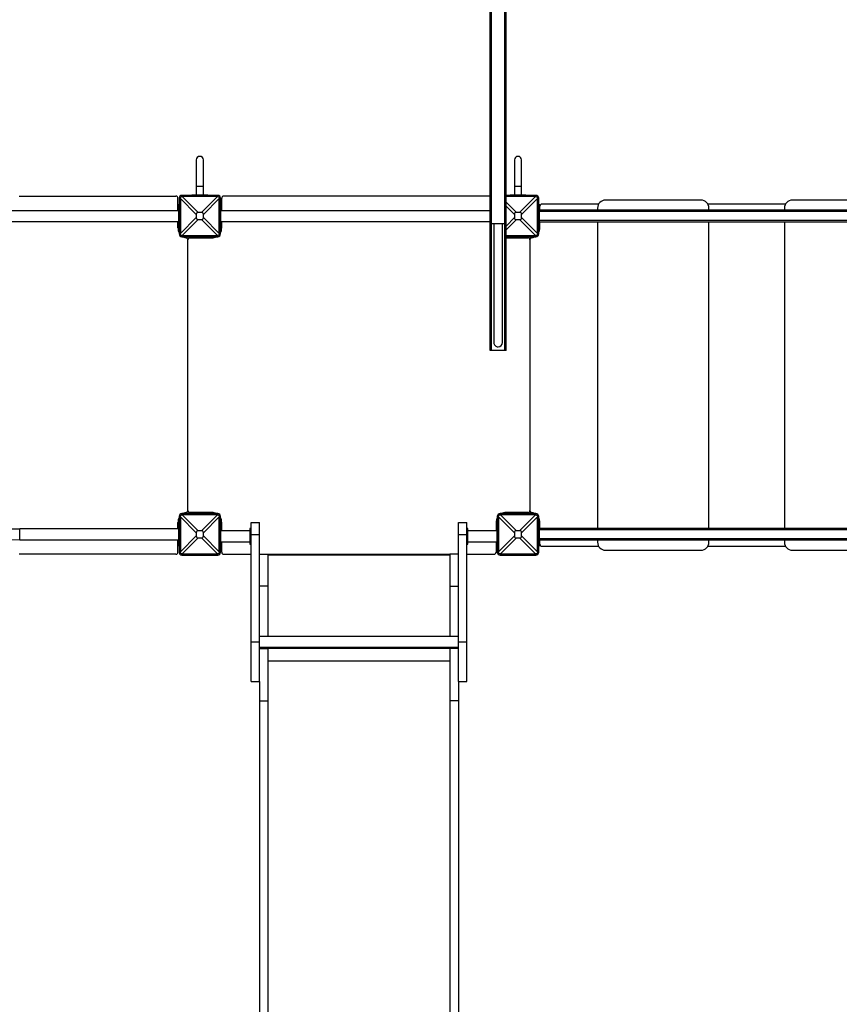
# Model space of a CAD drawing. Units: millimetres. Extents: x 822911 to 842787, y 166384 to 188709.
# Drawn here: x 830456 to 832517, y 169134 to 171608 of the extents above; entities that cross this region are included whole.
import ezdxf

# ---------------------------------------------------------------- set-up
doc = ezdxf.new("R2010")
doc.units = ezdxf.units.MM
doc.header["$PDSIZE"] = -1
doc.layers.add('размер', color=92, linetype='Continuous', lineweight=15)
doc.dimstyles.new('Размер М1.1', dxfattribs={"dimtxt": 300, "dimasz": 200, "dimexe": 1, "dimexo": 1, "dimgap": 50, "dimtad": 1, "dimdec": 0, "dimzin": 0, "dimtxsty": 'Standard', "dimcen": 2.5, "dimazin": 0, "dimtfac": 1, "dimtmove": 0, "dimatfit": 3, "dimfxl": 1, "dimtzin": 0, "dimarcsym": 0})

# ---------------------------------------------------------------- blocks, each defined once
blk = doc.blocks.new('*D14')
at = {"layer": 'Defpoints', "color": 0, "transparency": 16777216}
for p in [(824341.2, 177588.2), (833959.3, 177588.2), (831059.3, 168384.1)]:
    blk.add_point(p, dxfattribs=at)
at = {"layer": 'размер', "color": 0, "lineweight": -2, "transparency": 16777216}
for p, q in [((833958.3, 177588.2), (824340.2, 177588.2)), ((824341.2, 168584.1), (824341.2, 177388.2)), ((831058.3, 168384.1), (824340.2, 168384.1))]:
    blk.add_line(p, q, dxfattribs=at)
at = {"layer": 'размер', "color": 0, "transparency": 16777216}
for points in [[(824307.9, 177388.2), (824374.6, 177388.2), (824341.2, 177588.2)], [(824307.9, 168584.1), (824374.6, 168584.1), (824341.2, 168384.1)]]:
    blk.add_solid(points, dxfattribs=at)
at = {"layer": 'размер', "color": 0, "transparency": 16777216, "insert": (823991.2, 173332.7), "char_height": 300, "attachment_point": 2, "rotation": 90}
blk.add_mtext('9150', dxfattribs=at)
blk = doc.blocks.new('*D18')
at = {"layer": 'Defpoints', "color": 0, "transparency": 16777216}
for p in [(833738.3, 179588.2), (823308.2, 166384.1), (831309.3, 166384.1)]:
    blk.add_point(p, dxfattribs=at)
at = {"layer": 'размер', "color": 0, "lineweight": -2, "transparency": 16777216}
for p, q in [((833737.3, 179588.2), (823307.2, 179588.2)), ((823308.2, 179388.2), (823308.2, 166584.1)), ((831308.3, 166384.1), (823307.2, 166384.1))]:
    blk.add_line(p, q, dxfattribs=at)
at = {"layer": 'размер', "color": 0, "transparency": 16777216}
for points in [[(823274.9, 179388.2), (823341.6, 179388.2), (823308.2, 179588.2)], [(823274.9, 166584.1), (823341.6, 166584.1), (823308.2, 166384.1)]]:
    blk.add_solid(points, dxfattribs=at)
at = {"layer": 'размер', "color": 0, "transparency": 16777216, "insert": (823108.2, 172986.2), "char_height": 300, "attachment_point": 5, "rotation": 90}
blk.add_mtext('13150', dxfattribs=at)

msp = doc.modelspace()

# ---------------------------------------------------------------- linework, layer by layer
at = {"color": 7, "linetype": 'Continuous', "lineweight": 25}
for p, q in [((831639.3, 171094.9), (831639.3, 172294.9)), ((831642.3, 171094.9), (831642.3, 172294.9)), ((831676.3, 171094.9), (831676.3, 172294.9)), ((831679.3, 171094.9), (831679.3, 172294.9)), ((830900.3, 171255.9), (830900.3, 171188.9)), ((830918.3, 171188.9), (830918.3, 171255.9)), ((831700.3, 171255.9), (831700.3, 171188.9)), ((831718.3, 171188.9), (831718.3, 171255.9)), ((830900.3, 171188.9), (830900.3, 171167.9)), ((830918.3, 171167.9), (830918.3, 171188.9)), ((831700.3, 171188.9), (831700.3, 171167.9)), ((831718.3, 171167.9), (831718.3, 171188.9)), ((830455.3, 171164.9), (830849.3, 171164.9)), ((830854.3, 171128.4), (830854.3, 171159.9)), ((830860.3, 171159.9), (830857.3, 171159.9)), ((830857.3, 171159.9), (830857.3, 171069.9)), ((830860.3, 171159.1), (830860.3, 171070.7)), ((830900.4, 171119), (830860.3, 171159.1)), ((830864.3, 171163.9), (830864.3, 171166.9)), ((830954.3, 171166.9), (830864.3, 171166.9)), ((830865.1, 171163.9), (830905.2, 171123.8)), ((830953.5, 171163.9), (830865.1, 171163.9)), ((830889.3, 171167.9), (830889.3, 171166.9)), ((830889.3, 171167.9), (830893.3, 171167.9)), ((830893.3, 171167.9), (830893.3, 171166.9)), ((830893.3, 171167.9), (830925.3, 171167.9)), ((830893.3, 171166.9), (830893.3, 171167.9)), ((830913.3, 171123.8), (830953.5, 171163.9)), ((830958.3, 171159.1), (830918.2, 171119)), ((830925.3, 171166.9), (830925.3, 171167.9)), ((830925.3, 171166.9), (830925.3, 171167.9)), ((830925.3, 171167.9), (830929.3, 171167.9)), ((830929.3, 171166.9), (830929.3, 171167.9)), ((830954.3, 171163.9), (830954.3, 171166.9)), ((830958.3, 171159.9), (830961.3, 171159.9)), ((830958.3, 171070.7), (830958.3, 171159.1)), ((830961.3, 171069.9), (830961.3, 171159.9)), ((830964.3, 171128.4), (830964.3, 171159.9)), ((831639.3, 171164.9), (830969.3, 171164.9)), ((831754.3, 171166.9), (831679.3, 171166.9)), ((831753.5, 171163.9), (831679.3, 171163.9)), ((831689.3, 171167.9), (831689.3, 171166.9)), ((831689.3, 171167.9), (831693.3, 171167.9)), ((831693.3, 171167.9), (831693.3, 171166.9)), ((831693.3, 171167.9), (831725.3, 171167.9)), ((831693.3, 171166.9), (831693.3, 171167.9)), ((831713.3, 171123.8), (831753.5, 171163.9)), ((831758.3, 171159.1), (831718.2, 171119)), ((831725.3, 171166.9), (831725.3, 171167.9)), ((831725.3, 171166.9), (831725.3, 171167.9)), ((831725.3, 171167.9), (831729.3, 171167.9)), ((831729.3, 171166.9), (831729.3, 171167.9)), ((831754.3, 171163.9), (831754.3, 171166.9)), ((831758.3, 171159.9), (831761.3, 171159.9)), ((831758.3, 171070.7), (831758.3, 171159.1)), ((831761.3, 171069.9), (831761.3, 171159.9)), ((832169.3, 171154.9), (831929.3, 171154.9)), ((832639.3, 171154.9), (832399.3, 171154.9)), ((830856.3, 171128.4), (830436.3, 171128.4)), ((830855.3, 171131.4), (830854.3, 171131.4)), ((830857.3, 171139.9), (830855.3, 171139.9)), ((830855.3, 171139.9), (830855.3, 171129.9)), ((830855.3, 171129.9), (830855.3, 171128.4)), ((830856.3, 171139.9), (830856.3, 171144.9)), ((830856.3, 171144.9), (830857.3, 171144.9)), ((830857.3, 171134.9), (830856.3, 171134.9)), ((830856.3, 171130.9), (830856.3, 171134.9)), ((830857.3, 171130.9), (830856.3, 171130.9)), ((830856.3, 171098.9), (830856.3, 171130.9)), ((830961.3, 171144.9), (830962.3, 171144.9)), ((830962.3, 171144.4), (830961.3, 171144.4)), ((830962.3, 171144.9), (830962.3, 171144.4)), ((830962.3, 171112.5), (830962.3, 171144.4)), ((830962.3, 171139.9), (830963.3, 171139.9)), ((831639.3, 171128.4), (830962.3, 171128.4)), ((830963.3, 171129.9), (830963.3, 171139.9)), ((830964.3, 171131.4), (830963.3, 171131.4)), ((830963.3, 171128.4), (830963.3, 171129.9)), ((831761.3, 171144.9), (831762.3, 171144.9)), ((831761.3, 171140), (831763.3, 171140)), ((831761.3, 171139.9), (831763.3, 171139.9)), ((831762.3, 171144.9), (831762.3, 171139.9)), ((831763.3, 171139.9), (831763.3, 171140)), ((831763.3, 171139.9), (831763.3, 171129.9)), ((831764.3, 171131), (831763.3, 171131)), ((831763.3, 171099.9), (831763.3, 171129.9)), ((833755.3, 171129.9), (831763.3, 171129.9)), ((831764.3, 171129.9), (831764.3, 171139.9)), ((831912, 171144.9), (831769.3, 171144.9)), ((831909.3, 171134.9), (831909.3, 171129.9)), ((832382, 171144.9), (832186.6, 171144.9)), ((832189.3, 171129.9), (832189.3, 171134.9)), ((832379.3, 171134.9), (832379.3, 171129.9)), ((830860.3, 171070.7), (830900.4, 171110.9)), ((830905.2, 171106), (830865.1, 171065.9)), ((830900.4, 171119), (830900.4, 171110.9)), ((830913.3, 171123.8), (830905.2, 171123.8)), ((830905.2, 171106), (830913.3, 171106)), ((830953.5, 171065.9), (830913.3, 171106)), ((830918.2, 171110.9), (830918.2, 171119)), ((830918.2, 171110.9), (830958.3, 171070.7)), ((830961.3, 171112.5), (830962.3, 171112.5)), ((830961.3, 171105.5), (830962.3, 171105.5)), ((830962.3, 171105.5), (830962.3, 171112.5)), ((830962.3, 171094.9), (830962.3, 171105.5)), ((831700.4, 171119), (831700.4, 171110.9)), ((831713.3, 171123.8), (831705.2, 171123.8)), ((831705.2, 171106), (831713.3, 171106)), ((831753.5, 171065.9), (831713.3, 171106)), ((831718.2, 171110.9), (831718.2, 171119)), ((831718.2, 171110.9), (831758.3, 171070.7)), ((833755.3, 171125.9), (831763.3, 171125.9)), ((833755.3, 171103.9), (831763.3, 171103.9)), ((830436.3, 171101.4), (830856.3, 171101.4)), ((830854.3, 171084.9), (830854.3, 171101.4)), ((830854.3, 171098.4), (830855.3, 171098.4)), ((830855.3, 171101.4), (830855.3, 171099.9)), ((830855.3, 171099.9), (830855.3, 171089.9)), ((830857.3, 171089.9), (830855.3, 171089.9)), ((830856.3, 171098.9), (830857.3, 171098.9)), ((830856.3, 171094.9), (830856.3, 171098.9)), ((830856.3, 171094.9), (830857.3, 171094.9)), ((830856.3, 171084.9), (830856.3, 171089.9)), ((830857.3, 171084.9), (830856.3, 171084.9)), ((830961.3, 171094.9), (830962.3, 171094.9)), ((830961.3, 171090), (830962.3, 171090)), ((830961.3, 171085.4), (830962.3, 171085.4)), ((830962.3, 171084.9), (830961.3, 171084.9)), ((830962.3, 171101.4), (831639.3, 171101.4)), ((830962.3, 171090), (830962.3, 171094.9)), ((830962.3, 171085.4), (830962.3, 171090)), ((830962.3, 171089.9), (830963.3, 171089.9)), ((830962.3, 171085.4), (830962.3, 171084.9)), ((830963.3, 171099.9), (830963.3, 171101.4)), ((830963.3, 171089.9), (830963.3, 171099.9)), ((830963.3, 171098.4), (830964.3, 171098.4)), ((830964.3, 171084.9), (830964.3, 171101.4)), ((831639.3, 170776.9), (831639.3, 171094.9)), ((831642.3, 171094.9), (831639.3, 171094.9)), ((831676.3, 171094.9), (831642.3, 171094.9)), ((831648.3, 171094.9), (831648.3, 170796.9)), ((831670.3, 170796.9), (831670.3, 171094.9)), ((831679.3, 171094.9), (831676.3, 171094.9)), ((831679.3, 170776.9), (831679.3, 171094.9)), ((831763.3, 171089.9), (831761.3, 171089.9)), ((831762.3, 171084.9), (831761.3, 171084.9)), ((831762.3, 171089.9), (831762.3, 171084.9)), ((831763.3, 171099.9), (831763.3, 171089.9)), ((833755.3, 171099.9), (831763.3, 171099.9)), ((831763.3, 171099), (831764.3, 171099)), ((831764.3, 171084.9), (831764.3, 171099.9)), ((831909.3, 171099.9), (831909.3, 170329.9)), ((832189.3, 170329.9), (832189.3, 171099.9)), ((832379.3, 171099.9), (832379.3, 170329.9)), ((830860.3, 171069.9), (830857.3, 171069.9)), ((830864.3, 171065.9), (830864.3, 171062.9)), ((830864.3, 171062.9), (830954.3, 171062.9)), ((830865.1, 171065.9), (830953.5, 171065.9)), ((830879.3, 170374.5), (830879.3, 171055.3)), ((830879.3, 170374.9), (830879.3, 171054.9)), ((830884.3, 171059.9), (830939.3, 171059.9)), ((830954.3, 171065.9), (830954.3, 171062.9)), ((830958.3, 171069.9), (830961.3, 171069.9)), ((831679.3, 171065.9), (831753.5, 171065.9)), ((831679.3, 171062.9), (831754.3, 171062.9)), ((831679.3, 171059.9), (831734.3, 171059.9)), ((831739.3, 171054.9), (831739.3, 170374.9)), ((831754.3, 171065.9), (831754.3, 171062.9)), ((831758.3, 171069.9), (831761.3, 171069.9)), ((831642.3, 170776.9), (831639.3, 170776.9)), ((831676.3, 170776.9), (831642.3, 170776.9)), ((831679.3, 170776.9), (831676.3, 170776.9)), ((830864.3, 170363.9), (830864.3, 170366.9)), ((830954.3, 170366.9), (830864.3, 170366.9)), ((830865.1, 170363.9), (830905.2, 170323.8)), ((830953.5, 170363.9), (830865.1, 170363.9)), ((830939.3, 170369.9), (830884.3, 170369.9)), ((830913.3, 170323.8), (830953.5, 170363.9)), ((830954.3, 170363.9), (830954.3, 170366.9)), ((831664.3, 170363.9), (831664.3, 170366.9)), ((831754.3, 170366.9), (831664.3, 170366.9)), ((831665.1, 170363.9), (831705.2, 170323.8)), ((831753.5, 170363.9), (831665.1, 170363.9)), ((831734.3, 170369.9), (831679.3, 170369.9)), ((831713.3, 170323.8), (831753.5, 170363.9)), ((831743.5, 170369.5), (831743.5, 170369.5)), ((831754.3, 170363.9), (831754.3, 170366.9)), ((830854.3, 170328.4), (830854.3, 170344.9)), ((830857.3, 170339.9), (830855.3, 170339.9)), ((830855.3, 170339.9), (830855.3, 170329.9)), ((830856.3, 170339.9), (830856.3, 170344.9)), ((830856.3, 170344.9), (830857.3, 170344.9)), ((830860.3, 170359.9), (830857.3, 170359.9)), ((830857.3, 170359.9), (830857.3, 170269.9)), ((830900.4, 170319), (830860.3, 170359.1)), ((830860.3, 170359.1), (830860.3, 170270.7)), ((830958.3, 170359.1), (830918.2, 170319)), ((830958.3, 170359.9), (830961.3, 170359.9)), ((830958.3, 170270.7), (830958.3, 170359.1)), ((830961.3, 170269.9), (830961.3, 170359.9)), ((830962.3, 170348.5), (830961.3, 170348.5)), ((830962.3, 170317.7), (830962.3, 170348.5)), ((830962.3, 170339.9), (830963.3, 170339.9)), ((830963.3, 170329.9), (830963.3, 170339.9)), ((830964.3, 170323.4), (830964.3, 170344.9)), ((831038.3, 170344.9), (831059.3, 170344.9)), ((831038.3, 170314.9), (831038.3, 170344.9)), ((831059.3, 170314.9), (831059.3, 170344.9)), ((831559.3, 170344.9), (831580.3, 170344.9)), ((831559.3, 170314.9), (831559.3, 170344.9)), ((831580.3, 170314.9), (831580.3, 170344.9)), ((831654.3, 170344.9), (831654.3, 170323.4)), ((831656.3, 170339.9), (831655.3, 170339.9)), ((831655.3, 170339.9), (831655.3, 170329.9)), ((831657.3, 170348.5), (831656.3, 170348.5)), ((831656.3, 170348.5), (831656.3, 170338.5)), ((831657.3, 170338.5), (831656.3, 170338.5)), ((831656.3, 170338.5), (831656.3, 170329.7)), ((831660.3, 170359.9), (831657.3, 170359.9)), ((831657.3, 170359.9), (831657.3, 170269.9)), ((831660.3, 170359.1), (831660.3, 170270.7)), ((831700.4, 170319), (831660.3, 170359.1)), ((831758.3, 170359.1), (831718.2, 170319)), ((831758.3, 170359.9), (831761.3, 170359.9)), ((831758.3, 170270.7), (831758.3, 170359.1)), ((831761.3, 170269.9), (831761.3, 170359.9)), ((831761.3, 170344.9), (831762.3, 170344.9)), ((831761.3, 170339.9), (831763.3, 170339.9)), ((831762.3, 170344.9), (831762.3, 170339.9)), ((831763.3, 170339.9), (831763.3, 170329.9)), ((831764.3, 170329.9), (831764.3, 170344.9)), ((830856.3, 170328.4), (830456.3, 170328.4)), ((830456.3, 170301.4), (830456.3, 170328.4)), ((830855.3, 170331.4), (830854.3, 170331.4)), ((830855.3, 170329.9), (830855.3, 170328.4)), ((830857.3, 170334.9), (830856.3, 170334.9)), ((830856.3, 170330.9), (830856.3, 170334.9)), ((830857.3, 170330.9), (830856.3, 170330.9)), ((830856.3, 170298.9), (830856.3, 170330.9)), ((830900.4, 170319), (830900.4, 170310.9)), ((830913.3, 170323.8), (830905.2, 170323.8)), ((830918.2, 170310.9), (830918.2, 170319)), ((830961.3, 170317.7), (830962.3, 170317.7)), ((831035.3, 170323.4), (830962.3, 170323.4)), ((830962.3, 170307.1), (830962.3, 170317.7)), ((830964.3, 170331.4), (830963.3, 170331.4)), ((830963.3, 170323.4), (830963.3, 170329.9)), ((831038.3, 170329.9), (831035.3, 170329.9)), ((831035.3, 170329.9), (831035.3, 170325.9)), ((831038.3, 170325.9), (831035.3, 170325.9)), ((831035.3, 170325.9), (831035.3, 170293.9)), ((831038.3, 170325.9), (831035.3, 170325.9)), ((831038.3, 170314.9), (831059.3, 170314.9)), ((831038.3, 170044.9), (831038.3, 170314.9)), ((831059.3, 170044.9), (831059.3, 170314.9)), ((831559.3, 170314.9), (831580.3, 170314.9)), ((831559.3, 170044.9), (831559.3, 170314.9)), ((831583.3, 170329.9), (831580.3, 170329.9)), ((831583.3, 170325.9), (831580.3, 170325.9)), ((831580.3, 170325.9), (831583.3, 170325.9)), ((831580.3, 170044.9), (831580.3, 170314.9)), ((831583.3, 170325.9), (831583.3, 170329.9)), ((831583.3, 170293.9), (831583.3, 170325.9)), ((831656.3, 170323.4), (831583.3, 170323.4)), ((831655.3, 170331.4), (831654.3, 170331.4)), ((831655.3, 170329.9), (831655.3, 170323.4)), ((831657.3, 170329.7), (831656.3, 170329.7)), ((831656.3, 170329.7), (831656.3, 170312.7)), ((831657.3, 170312.7), (831656.3, 170312.7)), ((831656.3, 170312.7), (831656.3, 170302.1)), ((831700.4, 170319), (831700.4, 170310.9)), ((831713.3, 170323.8), (831705.2, 170323.8)), ((831718.2, 170310.9), (831718.2, 170319)), ((831764.3, 170331), (831763.3, 170331)), ((831763.3, 170299.9), (831763.3, 170329.9)), ((833755.3, 170329.9), (831763.3, 170329.9)), ((833755.3, 170325.9), (831763.3, 170325.9)), ((830456.3, 170301.4), (830856.3, 170301.4)), ((830854.3, 170269.9), (830854.3, 170301.4)), ((830854.3, 170298.4), (830855.3, 170298.4)), ((830855.3, 170301.4), (830855.3, 170299.9)), ((830855.3, 170299.9), (830855.3, 170289.9)), ((830857.3, 170289.9), (830855.3, 170289.9)), ((830856.3, 170298.9), (830857.3, 170298.9)), ((830856.3, 170294.9), (830856.3, 170298.9)), ((830856.3, 170294.9), (830857.3, 170294.9)), ((830856.3, 170284.9), (830856.3, 170289.9)), ((830860.3, 170270.7), (830900.4, 170310.9)), ((830905.2, 170306), (830865.1, 170265.9)), ((830905.2, 170306), (830913.3, 170306)), ((830953.5, 170265.9), (830913.3, 170306)), ((830918.2, 170310.9), (830958.3, 170270.7)), ((830961.3, 170307.1), (830962.3, 170307.1)), ((830961.3, 170290.1), (830962.3, 170290.1)), ((830962.3, 170290.1), (830962.3, 170307.1)), ((830962.3, 170296.4), (831035.3, 170296.4)), ((830962.3, 170281.3), (830962.3, 170290.1)), ((830962.3, 170289.9), (830963.3, 170289.9)), ((830963.3, 170289.9), (830963.3, 170296.4)), ((830964.3, 170269.9), (830964.3, 170296.4)), ((831035.3, 170293.9), (831038.3, 170293.9)), ((831038.3, 170293.9), (831035.3, 170293.9)), ((831035.3, 170293.9), (831035.3, 170289.9)), ((831035.3, 170289.9), (831038.3, 170289.9)), ((831580.3, 170293.9), (831583.3, 170293.9)), ((831580.3, 170293.9), (831583.3, 170293.9)), ((831580.3, 170289.9), (831583.3, 170289.9)), ((831583.3, 170296.4), (831656.3, 170296.4)), ((831583.3, 170289.9), (831583.3, 170293.9)), ((831654.3, 170296.4), (831654.3, 170269.9)), ((831655.3, 170296.4), (831655.3, 170289.9)), ((831656.3, 170289.9), (831655.3, 170289.9)), ((831657.3, 170302.1), (831656.3, 170302.1)), ((831656.3, 170302.1), (831656.3, 170271.3)), ((831660.3, 170270.7), (831700.4, 170310.9)), ((831705.2, 170306), (831665.1, 170265.9)), ((831705.2, 170306), (831713.3, 170306)), ((831753.5, 170265.9), (831713.3, 170306)), ((831718.2, 170310.9), (831758.3, 170270.7)), ((831763.3, 170289.9), (831761.3, 170289.9)), ((831762.3, 170289.9), (831762.3, 170284.9)), ((833755.3, 170303.9), (831763.3, 170303.9)), ((831763.3, 170299.9), (831763.3, 170289.9)), ((833755.3, 170299.9), (831763.3, 170299.9)), ((831763.3, 170299), (831764.3, 170299)), ((831764.3, 170289.9), (831764.3, 170299.9)), ((831764.3, 170289.9), (831764.3, 170289.9)), ((831909.3, 170299.9), (831909.3, 170294.9)), ((832189.3, 170294.9), (832189.3, 170299.9)), ((832379.3, 170299.9), (832379.3, 170294.9)), ((830849.3, 170264.9), (830455.3, 170264.9)), ((830857.3, 170284.9), (830856.3, 170284.9)), ((830860.3, 170269.9), (830857.3, 170269.9)), ((830864.3, 170265.9), (830864.3, 170262.9)), ((830864.3, 170262.9), (830954.3, 170262.9)), ((830865.1, 170265.9), (830953.5, 170265.9)), ((830954.3, 170265.9), (830954.3, 170262.9)), ((830958.3, 170269.9), (830961.3, 170269.9)), ((830961.3, 170281.3), (830962.3, 170281.3)), ((830961.3, 170271.3), (830962.3, 170271.3)), ((830962.3, 170271.3), (830962.3, 170281.3)), ((830969.3, 170264.9), (831038.3, 170264.9)), ((831059.3, 170264.9), (831080.3, 170264.9)), ((831080.3, 170264.9), (831080.3, 170184.9)), ((831080.3, 170264.9), (831538.3, 170264.9)), ((831559.3, 170264.9), (831538.3, 170264.9)), ((831538.3, 170264.9), (831538.3, 170184.9)), ((831580.3, 170264.9), (831649.3, 170264.9)), ((831656.3, 170271.3), (831657.3, 170271.3)), ((831660.3, 170269.9), (831657.3, 170269.9)), ((831664.3, 170265.9), (831664.3, 170262.9)), ((831664.3, 170262.9), (831754.3, 170262.9)), ((831665.1, 170265.9), (831753.5, 170265.9)), ((831754.3, 170265.9), (831754.3, 170262.9)), ((831758.3, 170269.9), (831761.3, 170269.9)), ((831762.3, 170284.9), (831761.3, 170284.9)), ((831769.3, 170284.9), (831769.3, 170284.9)), ((831769.3, 170284.9), (831912, 170284.9)), ((831769.3, 170284.9), (831912, 170284.9)), ((831929.3, 170274.9), (832169.3, 170274.9)), ((832186.6, 170284.9), (832382, 170284.9)), ((832186.6, 170284.9), (832382, 170284.9)), ((832399.3, 170274.9), (832639.3, 170274.9)), ((831080.3, 170184.9), (831059.3, 170184.9)), ((831080.3, 170184.9), (831080.3, 170058.4)), ((831538.3, 170184.9), (831559.3, 170184.9)), ((831538.3, 170184.9), (831538.3, 170058.4)), ((831038.3, 170044.9), (831059.3, 170044.9)), ((831038.3, 169944.9), (831038.3, 170044.9)), ((831559.3, 170058.4), (831059.3, 170058.4)), ((831059.3, 169944.9), (831059.3, 170044.9)), ((831559.3, 170044.9), (831580.3, 170044.9)), ((831559.3, 169944.9), (831559.3, 170044.9)), ((831580.3, 169944.9), (831580.3, 170044.9)), ((831059.3, 170031.4), (831559.3, 170031.4)), ((831059.3, 170027.9), (831080.3, 170027.9)), ((831080.3, 170031.4), (831080.3, 170027.9)), ((831080.3, 170027.9), (831080.3, 169896.1)), ((831538.3, 170031.4), (831538.3, 170027.9)), ((831559.3, 170027.9), (831538.3, 170027.9)), ((831538.3, 170027.9), (831538.3, 169896.1)), ((831038.3, 169944.9), (831059.3, 169944.9)), ((831059.3, 169944.9), (831059.3, 169896.1)), ((831559.3, 169944.9), (831580.3, 169944.9)), ((831559.3, 169944.9), (831559.3, 169896.1)), ((831059.3, 169896.1), (831080.3, 169896.1)), ((831059.3, 169896.1), (831059.3, 168785.4)), ((831080.3, 169896.1), (831080.3, 168785.4)), ((831559.3, 169896.1), (831538.3, 169896.1)), ((831538.3, 169896.1), (831538.3, 168785.4)), ((831559.3, 169896.1), (831559.3, 168785.4))]:
    msp.add_line(p, q, dxfattribs=at)
at = {"color": 8, "linetype": 'Continuous', "lineweight": 25}
for p, q in [((830909.3, 171188.9), (830900.3, 171188.9)), ((830918.3, 171188.9), (830909.3, 171188.9)), ((831709.3, 171188.9), (831700.3, 171188.9)), ((831718.3, 171188.9), (831709.3, 171188.9)), ((830856.3, 171129.9), (830855.3, 171129.9)), ((830962.3, 171129.9), (830963.3, 171129.9)), ((831679.3, 171149.7), (831705.2, 171123.8)), ((831700.4, 171119), (831679.3, 171140.1)), ((831763.3, 171129.9), (831761.3, 171129.9)), ((831679.3, 171089.7), (831700.4, 171110.9)), ((831705.2, 171106), (831679.3, 171080.1)), ((830856.3, 171099.9), (830855.3, 171099.9)), ((830962.3, 171099.9), (830963.3, 171099.9)), ((831642.3, 170776.9), (831642.3, 171094.9)), ((831676.3, 170776.9), (831676.3, 171094.9)), ((831761.3, 171099.9), (831763.3, 171099.9)), ((830856.3, 170329.9), (830855.3, 170329.9)), ((830962.3, 170329.9), (830963.3, 170329.9)), ((831656.3, 170329.9), (831655.3, 170329.9)), ((831763.3, 170329.9), (831761.3, 170329.9)), ((830856.3, 170299.9), (830855.3, 170299.9)), ((831761.3, 170299.9), (831763.3, 170299.9)), ((831538.3, 170262.9), (831080.3, 170262.9)), ((831538.3, 170027.9), (831080.3, 170027.9)), ((831538.3, 169995.8), (831080.3, 169995.8))]:
    msp.add_line(p, q, dxfattribs=at)
at = {"color": 7, "linetype": 'Continuous', "lineweight": 25}
for centre, radius, start, end in [((830909.3, 171255.9), 9, 90, 180), ((830909.3, 171255.9), 9, 0, 90), ((831709.3, 171255.9), 9, 90, 180), ((831709.3, 171255.9), 9, 0, 90), ((830849.3, 171159.9), 5, 0, 90), ((830864.3, 171159.9), 7, 90, 180), ((830954.3, 171159.9), 7, 0, 90), ((830969.3, 171159.9), 5, 90, 180), ((831754.3, 171159.9), 7, 0, 90), ((831929.3, 171134.9), 20, 90, 180), ((832169.3, 171134.9), 20, 0, 90), ((832399.3, 171134.9), 20, 90, 180), ((831769.3, 171139.9), 5, 90, 180), ((830879.3, 171084.9), 25, 180, 208.3576), ((830939.3, 171084.9), 25, 331.6424, 0), ((831739.3, 171084.9), 25, 331.6422, 0), ((830864.3, 171069.9), 7, 180, 270), ((830879.3, 171084.9), 25, 241.6424, 260.4059), ((830874.3, 171055.3), 5, 0, 80.4059), ((830884.3, 171054.9), 5, 90, 180), ((830939.3, 171084.9), 25, 270, 298.3576), ((830954.3, 171069.9), 7, 270, 0), ((831734.3, 171054.9), 5, 0, 90), ((831744.3, 171055.3), 5, 99.594, 180), ((831739.3, 171084.9), 25, 279.594, 298.3863), ((831754.3, 171069.9), 7, 270, 0), ((831659.2, 170797), 10.9, 180.6204, 270.7002), ((831659.4, 170797), 10.9, 269.3557, 359.3237), ((830456.3, 171289.9), 961.5, 229, 270), ((830456.3, 171289.9), 988.5, 229, 270), ((830864.3, 170359.9), 7, 90, 180), ((830879.3, 170344.9), 25, 99.5941, 118.3576), ((830874.3, 170374.5), 5, 279.5941, 0), ((830884.3, 170374.9), 5, 180, 270), ((830939.3, 170344.9), 25, 61.6424, 90), ((830954.3, 170359.9), 7, 0, 90), ((831664.3, 170359.9), 7, 90, 180), ((831679.3, 170344.9), 25, 90, 118.3576), ((831734.3, 170374.9), 5, 270, 0), ((831744.3, 170374.5), 5, 180, 260.406), ((831744.3, 170374.5), 5, 180, 260.406), ((831739.3, 170344.9), 25, 61.6714, 80.406), ((831739.3, 170344.9), 25, 61.6758, 80.406), ((831754.3, 170359.9), 7, 0, 90), ((830879.3, 170344.9), 25, 151.6424, 180), ((830939.3, 170344.9), 25, 0, 28.3576), ((831679.3, 170344.9), 25, 151.6424, 180), ((831739.3, 170344.9), 25, 0, 28.3578), ((831739.3, 170344.9), 25, 0, 28.3578), ((831769.3, 170289.9), 5, 180, 270), ((831769.3, 170289.9), 5, 180, 270), ((831929.3, 170294.9), 20, 180, 270), ((832169.3, 170294.9), 20, 270, 0), ((832399.3, 170294.9), 20, 180, 270), ((830849.3, 170269.9), 5, 270, 0), ((830864.3, 170269.9), 7, 180, 270), ((830954.3, 170269.9), 7, 270, 0), ((830969.3, 170269.9), 5, 180, 270), ((831649.3, 170269.9), 5, 270, 0), ((831664.3, 170269.9), 7, 180, 270), ((831754.3, 170269.9), 7, 270, 0)]:
    msp.add_arc(centre, radius, start, end, dxfattribs=at)
for centre, major_axis, ratio, start_param, end_param in [((830845.7, 171178.5), (-9.4, 33.8), 0.329624, 4.012946, 4.04288), ((830845.7, 171178.5), (33.8, -9.4), 0.329624, 5.381898, 5.411832), ((830972.9, 171178.5), (33.8, 9.4), 0.329624, 4.012946, 4.04288), ((830972.9, 171178.5), (9.4, 33.8), 0.329624, 2.240306, 2.270239), ((831772.9, 171178.5), (33.8, 9.4), 0.329624, 4.012946, 4.04288), ((831772.9, 171178.5), (9.4, 33.8), 0.329624, 2.240306, 2.270239), ((830983.1, 171041.1), (-81.5, 81.5), 0.173624, 6.111275, 6.455095), ((830983.1, 171188.7), (-81.5, -81.5), 0.173624, 6.111275, 6.455095), ((830835.5, 171041.1), (81.5, 81.5), 0.173624, 6.111275, 6.455095), ((830835.5, 171188.7), (81.5, -81.5), 0.173624, 6.111275, 6.455095), ((831783.1, 171041.1), (-81.5, 81.5), 0.173624, 6.111275, 6.455095), ((831783.1, 171188.7), (-81.5, -81.5), 0.173624, 6.111275, 6.455095), ((831635.5, 171041.1), (81.5, 81.5), 0.173624, 6.111275, 6.455095), ((831635.5, 171188.7), (81.5, -81.5), 0.173624, 6.111275, 6.455095), ((830845.7, 171051.3), (9.4, 33.8), 0.329624, 5.381898, 5.411832), ((830845.7, 171051.3), (33.8, 9.4), 0.329624, 0.871353, 0.901287), ((830972.9, 171051.3), (33.8, -9.4), 0.329624, 2.240306, 2.270239), ((830972.9, 171051.3), (-9.4, 33.8), 0.329624, 0.871353, 0.901287), ((831772.9, 171051.3), (33.8, -9.4), 0.329624, 2.240306, 2.270239), ((831772.9, 171051.3), (-9.4, 33.8), 0.329624, 0.871353, 0.901287), ((830845.7, 170378.5), (33.8, -9.4), 0.329624, 5.381898, 5.411832), ((830972.9, 170378.5), (33.8, 9.4), 0.329624, 4.012946, 4.04288), ((831645.7, 170378.5), (33.8, -9.4), 0.329624, 5.381898, 5.411832), ((831772.9, 170378.5), (33.8, 9.4), 0.329624, 4.012946, 4.04288), ((830845.7, 170378.5), (-9.4, 33.8), 0.329624, 4.012946, 4.04288), ((830972.9, 170378.5), (9.4, 33.8), 0.329624, 2.240306, 2.270239), ((831645.7, 170378.5), (-9.4, 33.8), 0.329624, 4.012946, 4.04288), ((831772.9, 170378.5), (9.4, 33.8), 0.329624, 2.240306, 2.270239), ((830983.1, 170241.1), (-81.5, 81.5), 0.173624, 6.111275, 6.455095), ((830835.5, 170241.1), (81.5, 81.5, 0), 0.173624, 6.111275, 6.455095), ((831783.1, 170241.1), (-81.5, 81.5), 0.173624, 6.111275, 6.455095), ((831635.5, 170241.1), (81.5, 81.5), 0.173624, 6.111275, 6.455095), ((830983.1, 170388.7), (-81.5, -81.5, 0), 0.173624, 6.111275, 6.455095), ((830835.5, 170388.7), (81.5, -81.5), 0.173624, 6.111275, 6.455095), ((831783.1, 170388.7), (-81.5, -81.5), 0.173624, 6.111275, 6.455095), ((831635.5, 170388.7), (81.5, -81.5), 0.173624, 6.111275, 6.455095), ((830845.7, 170251.3), (9.4, 33.8), 0.329624, 5.381898, 5.411832), ((830845.7, 170251.3), (33.8, 9.4), 0.329624, 0.871353, 0.901287), ((830972.9, 170251.3), (33.8, -9.4), 0.329624, 2.240306, 2.270239), ((830972.9, 170251.3), (-9.4, 33.8), 0.329624, 0.871353, 0.901287), ((831645.7, 170251.3), (9.4, 33.8), 0.329624, 5.381898, 5.411832), ((831645.7, 170251.3), (33.8, 9.4), 0.329624, 0.871353, 0.901287), ((831772.9, 170251.3), (33.8, -9.4), 0.329624, 2.240306, 2.270239), ((831772.9, 170251.3), (-9.4, 33.8), 0.329624, 0.871353, 0.901287)]:
    msp.add_ellipse(centre, major_axis=major_axis, ratio=ratio, start_param=start_param, end_param=end_param, dxfattribs=at)
for points, knots in [([(830860.3, 171159.9), (830860.3, 171160.4), (830860.4, 171161.2), (830861.1, 171162.4), (830862.1, 171163.3), (830863.2, 171163.8), (830864, 171163.9), (830864.3, 171163.9)], [0, 0, 0, 0, 0.214272, 0.417291, 0.63192, 0.850036, 1, 1, 1, 1]), ([(830954.3, 171163.9), (830954.7, 171163.9), (830955.6, 171163.8), (830956.8, 171163.1), (830957.7, 171162.1), (830958.2, 171161), (830958.3, 171160.2), (830958.3, 171159.9)], [0, 0, 0, 0, 0.214272, 0.417291, 0.63192, 0.850036, 1, 1, 1, 1]), ([(831754.3, 171163.9), (831754.7, 171163.9), (831755.6, 171163.8), (831756.8, 171163.1), (831757.7, 171162.1), (831758.2, 171161), (831758.3, 171160.2), (831758.3, 171159.9)], [0, 0, 0, 0, 0.214272, 0.417291, 0.63192, 0.850036, 1, 1, 1, 1]), ([(830864.3, 171065.9), (830863.8, 171065.9), (830863, 171066), (830861.8, 171066.7), (830860.9, 171067.7), (830860.4, 171068.8), (830860.3, 171069.6), (830860.3, 171069.9)], [0, 0, 0, 0, 0.214272, 0.417291, 0.63192, 0.850036, 1, 1, 1, 1]), ([(830958.3, 171069.9), (830958.3, 171069.5), (830958.2, 171068.6), (830957.5, 171067.4), (830956.5, 171066.5), (830955.4, 171066), (830954.6, 171065.9), (830954.3, 171065.9)], [0, 0, 0, 0, 0.2142717, 0.4172914, 0.6319204, 0.8500363, 1, 1, 1, 1]), ([(831758.3, 171069.9), (831758.3, 171069.5), (831758.2, 171068.6), (831757.5, 171067.4), (831756.5, 171066.5), (831755.4, 171066), (831754.6, 171065.9), (831754.3, 171065.9)], [0, 0, 0, 0, 0.2142717, 0.4172914, 0.6319204, 0.8500363, 1, 1, 1, 1]), ([(830860.3, 170359.9), (830860.3, 170360.4), (830860.4, 170361.2), (830861.1, 170362.4), (830862.1, 170363.3), (830863.2, 170363.8), (830864, 170363.9), (830864.3, 170363.9)], [0, 0, 0, 0, 0.214272, 0.417291, 0.63192, 0.850036, 1, 1, 1, 1]), ([(830954.3, 170363.9), (830954.7, 170363.9), (830955.6, 170363.8), (830956.8, 170363.1), (830957.7, 170362.1), (830958.2, 170361), (830958.3, 170360.2), (830958.3, 170359.9)], [0, 0, 0, 0, 0.214272, 0.417291, 0.63192, 0.850036, 1, 1, 1, 1]), ([(831660.3, 170359.9), (831660.3, 170360.4), (831660.4, 170361.2), (831661.1, 170362.4), (831662.1, 170363.3), (831663.2, 170363.8), (831664, 170363.9), (831664.3, 170363.9)], [0, 0, 0, 0, 0.214272, 0.417291, 0.63192, 0.850036, 1, 1, 1, 1]), ([(831754.3, 170363.9), (831754.7, 170363.9), (831755.6, 170363.8), (831756.8, 170363.1), (831757.7, 170362.1), (831758.2, 170361), (831758.3, 170360.2), (831758.3, 170359.9)], [0, 0, 0, 0, 0.214272, 0.417291, 0.63192, 0.850036, 1, 1, 1, 1]), ([(830864.3, 170265.9), (830863.8, 170265.9), (830863, 170266), (830861.8, 170266.7), (830860.9, 170267.7), (830860.4, 170268.8), (830860.3, 170269.6), (830860.3, 170269.9)], [0, 0, 0, 0, 0.214272, 0.417291, 0.63192, 0.850036, 1, 1, 1, 1]), ([(830958.3, 170269.9), (830958.3, 170269.5), (830958.2, 170268.6), (830957.5, 170267.4), (830956.5, 170266.5), (830955.4, 170266), (830954.6, 170265.9), (830954.3, 170265.9)], [0, 0, 0, 0, 0.214272, 0.417291, 0.63192, 0.850036, 1, 1, 1, 1]), ([(831664.3, 170265.9), (831663.8, 170265.9), (831663, 170266), (831661.8, 170266.7), (831660.9, 170267.7), (831660.4, 170268.8), (831660.3, 170269.6), (831660.3, 170269.9)], [0, 0, 0, 0, 0.214272, 0.417291, 0.63192, 0.850036, 1, 1, 1, 1]), ([(831758.3, 170269.9), (831758.3, 170269.5), (831758.2, 170268.6), (831757.5, 170267.4), (831756.5, 170266.5), (831755.4, 170266), (831754.6, 170265.9), (831754.3, 170265.9)], [0, 0, 0, 0, 0.2142717, 0.4172914, 0.6319204, 0.8500363, 1, 1, 1, 1])]:
    msp.add_open_spline(points, degree=3, knots=knots, dxfattribs=at)

# ---------------------------------------------------------------- dimensions: what is measured, and where the dimension line sits
at = {"layer": 'размер'}
dim = msp.add_linear_dim(base=(823308.2, 166384.1), p1=(833738.3, 179588.2), p2=(831309.3, 166384.1), angle=90, text='13150', dimstyle='Размер М1.1', dxfattribs=at)
dim.commit()
dim.dimension.update_dxf_attribs({"geometry": '*D18', "text_midpoint": (823108.2, 172986.2)})
dim = msp.add_linear_dim(base=(824341.2, 177588.2), p1=(831059.3, 168384.1), p2=(833959.3, 177588.2), angle=90, text='9150', dimstyle='Размер М1.1', dxfattribs=at)
dim.commit()
dim.dimension.update_dxf_attribs({"geometry": '*D14', "text_midpoint": (824341.2, 173332.7), "dimtype": 160})

doc.saveas('drawing.dxf')
